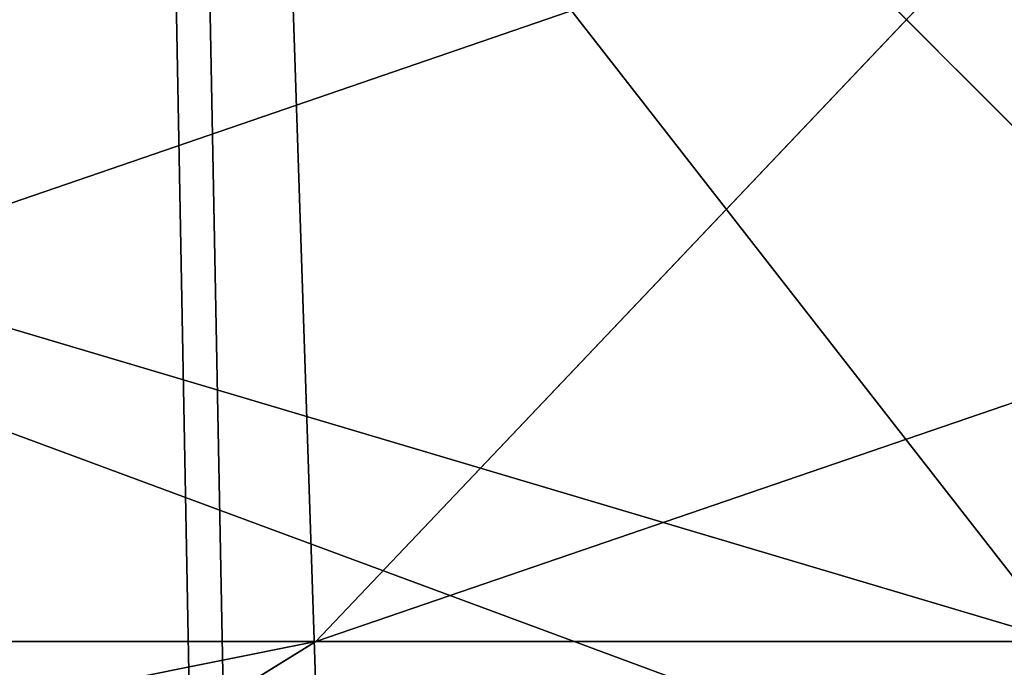
# Model space of a CAD drawing. Extents: x -4.6 to 13.9, y -11.9 to 6.7.
# Drawn here: x 4 to 4, y 0.5 to 0.5 of the extents above; entities that cross this region are included whole.
import ezdxf

# ---------------------------------------------------------------- set-up
doc = ezdxf.new("R2010")
doc.units = 0
doc.header["$MEASUREMENT"] = 0
doc.layers.get('0').update_dxf_attribs({"color": 13, "linetype": 'CONTINUOUS'})

# ---------------------------------------------------------------- blocks, each defined once
blk = doc.blocks.new('GROUP_22')
for p, q in [((3.086760805043545, 0.9330690657958467, 0.2125751441308523), (0.2088401701077705, 0.9360136587540424, 6.283961697353874)), ((3.494878786517845, 0.9330689137220407, 0.4060286741482244), (0.6169581515820766, 0.9360135066802373, 6.477415227371267))]:
    blk.add_line(p, q)
mesh = blk.add_polyface()
corners = [(0.008179150698530924, 0.4377380311891557, 6.189087278729495), (0.008203652616032064, 0.5682641983396568, 6.189035588418584), (0.004699895749929794, 0.5030011160654162, 6.187406411807018), (0.01858188644504111, 0.3735916131874459, 6.194049429086967), (0.0186304710454408, 0.6324106085798178, 6.193946932900666), (0.03573010929664377, 0.3116594250570435, 6.202207959111043), (0.03580194528395686, 0.6943427839219378, 6.20205641078752), (0.0593304084059767, 0.2530011437077171, 6.213423274091014), (0.05942426664654521, 0.753001047675073, 6.213225266664125), (0.08897897611203165, 0.1986204285964908, 6.22750347687812), (0.08909325066533569, 0.8073817406832751, 6.22726239830984), (0.1241685172012053, 0.149447748836085, 6.244207651298908), (0.1243012527979634, 0.8565543942119751, 6.243927626510363), (0.1642969288691067, 0.1063244626104876, 6.263249984297744), (0.1644458543664484, 0.8996776505260851, 6.262935804590711), (0.2086776028663948, 0.06998842130300975, 6.284304656277534), (0.2039846754881369, 0.9330127018922072, 6.281922083105137), (0.2088401701077705, 0.9360136587540424, 6.283961697353874), (0.2565505790120857, 0.04106096938919102, 6.307011134323055), (0.2518462394449164, 0.9619397662556297, 6.304654172717292), (0.2567240064269285, 0.9649403244552968, 6.306645264305089), (0.3070985108713062, 0.02003818296709348, 6.330981744401022), (0.3072798310684628, 0.9859638237353443, 6.330599223426155), (0.3594547358555507, 0.007278648365400819, 6.355805502625586), (0.3596408463961682, 0.9987233193170679, 6.355412875733805), (0.4127240189836674, 0.003001060024259594, 6.381057949251293), (0.4129117354648031, 1.003000867958976, 6.380661934397509), (0.465994908052302, 0.007278608666172026, 6.40630700791499), (0.4661810185929198, 0.9987232796178449, 6.405914381023194), (0.5183559233800001, 0.02003810424790142, 6.431120660222632), (0.5185372435771578, 0.9859637450161545, 6.430738139247794), (0.5640924625076313, 0.03806023374434986, 6.452957080874022), (0.5690845808921465, 0.9649405833285565, 6.454708467685599), (0.5689111534773095, 0.04106122826244629, 6.455074337703572), (0.611954026464411, 0.0669872981077626, 6.475689170486191), (0.6169581515820766, 0.9360135066802373, 6.477415227371267), (0.6167955843407023, 0.06998826922920731, 6.477758186294906), (0.6563253560683511, 0.1033233298543648, 6.496763555804613), (0.6613388255793575, 0.8996774653727577, 6.498469899351036), (0.661189900082022, 0.1063242774571505, 6.498784079058083), (0.7013345016505008, 0.1494475337712577, 6.517792257138431), (0.7014672372472659, 0.8565541791471496, 6.517512232349887), (0.7365425037831352, 0.1986201872999684, 6.534457485338955), (0.7366567783364464, 0.8073814993867634, 6.534216406770661), (0.7662114878019253, 0.2530008803081696, 6.548494616984662), (0.7663053460424938, 0.7530007842755282, 6.548296609557767), (0.7898338091645063, 0.3116591440613092, 6.559663472861274), (0.7899056451518272, 0.6943425029262027, 6.559511924537759), (0.8070052834030301, 0.3735913194034222, 6.567772950748115), (0.8070538680034289, 0.6324103147958002, 6.567670454561807), (0.8174321018324386, 0.4377377296435911, 6.572684295230211), (0.8174566037499322, 0.5682638967940923, 6.572632604919285), (0.8209358586985407, 0.5030008119178291, 6.574313471841769)]
mesh.append_faces([[corners[k] for k in face] for face in [(0, 1, 2), (51, 50, 52)]], dxfattribs={"vtx0": -1})
mesh.append_faces([[corners[k] for k in face] for face in [(1, 3, 4), (4, 5, 6), (6, 7, 8), (8, 9, 10), (10, 11, 12), (12, 13, 14), (14, 15, 16), (16, 15, 17), (17, 18, 19), (19, 18, 20), (20, 21, 22), (22, 23, 24), (24, 25, 26), (26, 27, 28), (28, 29, 30), (30, 31, 32), (32, 34, 35), (35, 37, 38), (38, 40, 41), (41, 42, 43), (43, 44, 45), (45, 46, 47), (47, 48, 49), (49, 50, 51)]], dxfattribs={"vtx0": -1, "vtx1": -1})
mesh.append_faces([[corners[k] for k in face] for face in [(1, 0, 3), (4, 3, 5), (6, 5, 7), (8, 7, 9), (10, 9, 11), (12, 11, 13), (14, 13, 15), (17, 15, 18), (20, 18, 21), (22, 21, 23), (24, 23, 25), (26, 25, 27), (28, 27, 29), (30, 29, 31), (32, 31, 33), (32, 33, 34), (35, 34, 36), (35, 36, 37), (38, 37, 39), (38, 39, 40), (41, 40, 42), (43, 42, 44), (45, 44, 46), (47, 46, 48), (49, 48, 50)]], dxfattribs={"vtx0": -1, "vtx2": -1})
mesh = blk.add_polyface()
corners = [(0.2567240064269285, 0.9649403244552968, 6.306645264305089), (3.185200466004236, 0.983019230777153, 0.2592126702031052), (3.134644641362707, 0.9619957314971028, 0.2352587110820394), (0.3072798310684628, 0.9859638237353443, 6.330599223426155)]
mesh.append_faces([[corners[k] for k in face] for face in [(0, 1, 2), (1, 0, 3)]], dxfattribs={"vtx0": -1})
mesh = blk.add_polyface()
corners = [(0.5185372435771578, 0.9859637450161545, 6.430738139247794), (3.447005215827925, 0.9619959903703634, 0.3833219144625488), (3.396457878512936, 0.9830191520579592, 0.3593515860247365), (0.5690845808921465, 0.9649405833285565, 6.454708467685599)]
mesh.append_faces([[corners[k] for k in face] for face in [(0, 1, 2), (1, 0, 3)]], dxfattribs={"vtx0": -1})
mesh = blk.add_polyface()
corners = [(0.2088401701077705, 0.9360136587540424, 6.283961697353874), (3.134644641362707, 0.9619957314971028, 0.2352587110820394), (3.086760805043545, 0.9330690657958467, 0.2125751441308523), (0.2567240064269285, 0.9649403244552968, 6.306645264305089), (0.2518462394449164, 0.9619397662556297, 6.304654172717292)]
mesh.append_faces([[corners[k] for k in face] for face in [(0, 1, 2), (3, 0, 4)]], dxfattribs={"vtx0": -1})
mesh.append_faces([[corners[k] for k in face] for face in [(1, 0, 3)]], dxfattribs={"vtx0": -1, "vtx1": -1})
mesh = blk.add_polyface()
corners = [(0.5690845808921465, 0.9649405833285565, 6.454708467685599), (3.494878786517845, 0.9330689137220407, 0.4060286741482244), (3.447005215827925, 0.9619959903703634, 0.3833219144625488), (0.6169581515820766, 0.9360135066802373, 6.477415227371267)]
mesh.append_faces([[corners[k] for k in face] for face in [(0, 1, 2), (1, 0, 3)]], dxfattribs={"vtx0": -1})
mesh = blk.add_polyface()
corners = [(0.1644458543664484, 0.8996776505260851, 6.262935804590711), (3.086760805043545, 0.9330690657958467, 0.2125751441308523), (3.042366489302225, 0.8967330575678929, 0.1915492513676611), (0.2088401701077705, 0.9360136587540424, 6.283961697353874), (0.2039846754881369, 0.9330127018922072, 6.281922083105137)]
mesh.append_faces([[corners[k] for k in face] for face in [(0, 1, 2), (3, 0, 4)]], dxfattribs={"vtx0": -1})
mesh.append_faces([[corners[k] for k in face] for face in [(1, 0, 3)]], dxfattribs={"vtx0": -1, "vtx1": -1})
mesh = blk.add_polyface()
corners = [(0.6169581515820766, 0.9360135066802373, 6.477415227371267), (3.539259460515134, 0.8967328724145682, 0.4270833461279793), (3.494878786517845, 0.9330689137220407, 0.4060286741482244), (0.6613388255793575, 0.8996774653727577, 6.498469899351036)]
mesh.append_faces([[corners[k] for k in face] for face in [(0, 1, 2), (1, 0, 3)]], dxfattribs={"vtx0": -1})
blk = doc.blocks.new('GROUP_23')
at = {"extrusion": (-0.0500745349086002, 0.002075504090356812, 0.9987433270047206), "rotation": 271.1999839773175}
blk.add_blockref('GROUP_22', (-1.447948663719706, 6.676164080793728, -0.2910207041698011), dxfattribs=at)
blk = doc.blocks.new('GROUP_8')
for centre, radius in [((8.873641690853223, 8.873641690853223, 0.375), 8.875000000000004), ((8.873641690853223, 8.873641690853223), 8.874999999999998)]:
    blk.add_circle(centre, radius)
at = {"color": 8}
mesh = blk.add_polyface(dxfattribs=at)
corners = [(0.004034919880185228, 8.56428634774565, 0.375), (0.02028711519517579, 9.493107394241761, 0.375), (1.77635683940025e-15, 9.02890966034963, 0.375), (0.0323808154007974, 8.100510956634107, 0.375), (0.06484065989309684, 9.95560721569943, 0.375), (0.08495999243251706, 7.638854663125395, 0.375), (0.1335385159246254, 10.41514144486001, 0.375), (0.161628335105835, 7.180582835030693, 0.375), (0.2261923872415093, 10.87045053034319, 0.375), (0.2621757008226338, 6.726951563576723, 0.375), (0.342548316022766, 11.3202865015938, 0.375), (0.3863264962424378, 6.279204220547015, 0.375), (0.4822873787553998, 11.76341638948237, 0.375), (0.5337404326646267, 5.838568050286274, 0.375), (0.6450265603816092, 12.19862560578778, 0.375), (0.7040134587360853, 5.406250805908953, 0.375), (0.8303198041164137, 12.62472127229915, 0.375), (0.8966788679278794, 4.983437438931881, 0.375), (1.037659234058317, 13.04053549041213, 0.375), (1.111208577745423, 4.571286851404539, 0.375), (1.266476547241832, 13.44492854225775, 0.375), (1.347014577165887, 4.170928719439106, 0.375), (1.516144571316421, 13.83679201458991, 0.375), (1.60345053833553, 3.783460396846751, 0.375), (1.785978983582305, 14.21505183686907, 0.375), (1.879813588109433, 3.409943907367101, 0.375), (2.075240186671429, 14.57867122521487, 0.375), (2.175346234577924, 3.051403033735012, 0.375), (2.383135335732414, 14.92665352415872, 0.375), (2.489238443299259, 2.708820511563236, 0.375), (2.708820511563222, 15.25804493840716, 0.375), (2.82062985754771, 2.383135335732428, 0.375), (3.051403033734998, 15.57193714712851, 0.375), (3.16861215649156, 2.07524018667144, 0.375), (3.409943907367088, 15.867469793597, 0.375), (3.53223154483735, 1.785978983582319, 0.375), (3.783460396846738, 16.14383284337091, 0.375), (3.910491367116507, 1.516144571316436, 0.375), (4.170928719439095, 16.40026880454055, 0.375), (4.302354839448673, 1.266476547241846, 0.375), (4.57128685140453, 16.63607480396103, 0.375), (4.706747891294289, 1.03765923405833, 0.375), (4.983437438931871, 16.85060451377854, 0.375), (5.122562109407259, 0.8303198041164279, 0.375), (5.40625080590895, 17.04326992297035, 0.375), (5.548657775918624, 0.6450265603816181, 0.375), (5.838568050286277, 17.21354294904181, 0.375), (5.983866992224028, 0.4822873787554114, 0.375), (6.279204220547014, 17.36095688546401, 0.375), (6.426996880112596, 0.3425483160227736, 0.375), (6.726951563576722, 17.48510768088381, 0.375), (6.876832851363215, 0.2261923872415164, 0.375), (7.180582835030695, 17.58565504660061, 0.375), (7.332141936846392, 0.1335385159246303, 0.375), (7.638854663125393, 17.66232338927393, 0.375), (7.791676166006969, 0.06484065989309507, 0.375), (8.100510956634107, 17.71490256630566, 0.375), (8.254175987464645, 0.0202871151951749, 0.375), (8.564286347745654, 17.74324846182626, 0.375), (8.71837372135678, -8.881784197001252e-16, 0.375), (9.028909660349633, 17.74728338170646, 0.375), (9.182997033960753, 0.004034919880181675, 0.375), (9.493107394241768, 17.72699626651127, 0.375), (9.6467724250723, 0.03238081540079207, 0.375), (9.955607215699445, 17.68244272181335, 0.375), (10.10842871858101, 0.08495999243251084, 0.375), (10.41514144486002, 17.61374486578182, 0.375), (10.56670054667572, 0.1616283351058252, 0.375), (10.8704505303432, 17.52109099446493, 0.375), (11.02033181812969, 0.2621757008226182, 0.375), (11.32028650159382, 17.40473506568367, 0.375), (11.4680791611594, 0.3863264962424284, 0.375), (11.76341638948239, 17.26499600295106, 0.375), (11.90871533142015, 0.5337404326646173, 0.375), (12.19862560578779, 17.10225682132483, 0.375), (12.34103257579747, 0.7040134587360725, 0.375), (12.62472127229917, 16.91696357759004, 0.375), (12.76384594277455, 0.8966788679278679, 0.375), (13.04053549041214, 16.70962414764811, 0.375), (13.17599653030188, 1.111208577745412, 0.375), (13.44492854225775, 16.48080683446463, 0.375), (13.57635466226733, 1.347014577165877, 0.375), (13.83679201458992, 16.23113881039002, 0.375), (13.96382298485969, 1.603450538335523, 0.375), (14.21505183686908, 15.96130439812414, 0.375), (14.33733947433934, 1.879813588109429, 0.375), (14.57867122521487, 15.67204319503502, 0.375), (14.69588034797144, 2.175346234577923, 0.375), (14.92665352415874, 15.36414804597403, 0.375), (15.03846287014321, 2.489238443299262, 0.375), (15.25804493840713, 15.03846287014328, 0.375), (15.36414804597403, 2.820629857547717, 0.375), (15.57193714712849, 14.69588034797148, 0.375), (15.67204319503502, 3.168612156491569, 0.375), (15.86746979359699, 14.3373394743394, 0.375), (15.96130439812415, 3.532231544837363, 0.375), (16.14383284337088, 13.96382298485975, 0.375), (16.23113881039003, 3.910491367116519, 0.375), (16.40026880454051, 13.57635466226738, 0.375), (16.48080683446463, 4.30235483944869, 0.375), (16.63607480396099, 13.17599653030196, 0.375), (16.70962414764813, 4.706747891294313, 0.375), (16.85060451377854, 12.76384594277461, 0.375), (16.91696357759004, 5.122562109407287, 0.375), (17.04326992297034, 12.34103257579753, 0.375), (17.10225682132484, 5.548657775918659, 0.375), (17.21354294904178, 11.90871533142021, 0.375), (17.26499600295107, 5.983866992224067, 0.375), (17.36095688546401, 11.46807916115947, 0.375), (17.40473506568369, 6.426996880112645, 0.375), (17.4851076808838, 11.02033181812976, 0.375), (17.52109099446494, 6.876832851363259, 0.375), (17.58565504660059, 10.56670054667578, 0.375), (17.61374486578183, 7.33214193684644, 0.375), (17.66232338927393, 10.10842871858108, 0.375), (17.68244272181337, 7.79167616600702, 0.375), (17.71490256630566, 9.64677242507237, 0.375), (17.72699626651128, 8.254175987464706, 0.375), (17.74324846182628, 9.182997033960824, 0.375), (17.74728338170646, 8.71837372135684, 0.375)]
mesh.append_faces([[corners[k] for k in face] for face in [(0, 1, 2), (118, 117, 119)]], dxfattribs={"vtx0": -1, "color": 8})
mesh.append_faces([[corners[k] for k in face] for face in [(1, 3, 4), (4, 5, 6), (6, 7, 8), (8, 9, 10), (10, 11, 12), (12, 13, 14), (14, 15, 16), (16, 17, 18), (18, 19, 20), (20, 21, 22), (22, 23, 24), (24, 25, 26), (26, 27, 28), (28, 29, 30), (30, 31, 32), (32, 33, 34), (34, 35, 36), (36, 37, 38), (38, 39, 40), (40, 41, 42), (42, 43, 44), (44, 45, 46), (46, 47, 48), (48, 49, 50), (50, 51, 52), (52, 53, 54), (54, 55, 56), (56, 57, 58), (58, 59, 60), (60, 61, 62), (62, 63, 64), (64, 65, 66), (66, 67, 68), (68, 69, 70), (70, 71, 72), (72, 73, 74), (74, 75, 76), (76, 77, 78), (78, 79, 80), (80, 81, 82), (82, 83, 84), (84, 85, 86), (86, 87, 88), (88, 89, 90), (90, 91, 92), (92, 93, 94), (94, 95, 96), (96, 97, 98), (98, 99, 100), (100, 101, 102), (102, 103, 104), (104, 105, 106), (106, 107, 108), (108, 109, 110), (110, 111, 112), (112, 113, 114), (114, 115, 116), (116, 117, 118)]], dxfattribs={"vtx0": -1, "vtx1": -1, "color": 8})
mesh.append_faces([[corners[k] for k in face] for face in [(1, 0, 3), (4, 3, 5), (6, 5, 7), (8, 7, 9), (10, 9, 11), (12, 11, 13), (14, 13, 15), (16, 15, 17), (18, 17, 19), (20, 19, 21), (22, 21, 23), (24, 23, 25), (26, 25, 27), (28, 27, 29), (30, 29, 31), (32, 31, 33), (34, 33, 35), (36, 35, 37), (38, 37, 39), (40, 39, 41), (42, 41, 43), (44, 43, 45), (46, 45, 47), (48, 47, 49), (50, 49, 51), (52, 51, 53), (54, 53, 55), (56, 55, 57), (58, 57, 59), (60, 59, 61), (62, 61, 63), (64, 63, 65), (66, 65, 67), (68, 67, 69), (70, 69, 71), (72, 71, 73), (74, 73, 75), (76, 75, 77), (78, 77, 79), (80, 79, 81), (82, 81, 83), (84, 83, 85), (86, 85, 87), (88, 87, 89), (90, 89, 91), (92, 91, 93), (94, 93, 95), (96, 95, 97), (98, 97, 99), (100, 99, 101), (102, 101, 103), (104, 103, 105), (106, 105, 107), (108, 107, 109), (110, 109, 111), (112, 111, 113), (114, 113, 115), (116, 115, 117)]], dxfattribs={"vtx0": -1, "vtx2": -1, "color": 8})
at = {"color": 250}
mesh = blk.add_polyface(dxfattribs=at)
corners = [(0.02028711519517579, 9.493107394241761), (0.004034919880185228, 8.56428634774565), (1.77635683940025e-15, 9.02890966034963), (0.0323808154007974, 8.100510956634107), (0.06484065989309684, 9.95560721569943), (0.08495999243251706, 7.638854663125395), (0.1335385159246254, 10.41514144486001), (0.161628335105835, 7.180582835030693), (0.2261923872415093, 10.87045053034319), (0.2621757008226338, 6.726951563576723), (0.342548316022766, 11.3202865015938), (0.3863264962424378, 6.279204220547015), (0.4822873787553998, 11.76341638948237), (0.5337404326646267, 5.838568050286274), (0.6450265603816092, 12.19862560578778), (0.7040134587360853, 5.406250805908953), (0.8303198041164137, 12.62472127229915), (0.8966788679278794, 4.983437438931881), (1.037659234058317, 13.04053549041213), (1.111208577745423, 4.571286851404539), (1.266476547241832, 13.44492854225775), (1.347014577165887, 4.170928719439106), (1.516144571316421, 13.83679201458991), (1.60345053833553, 3.783460396846751), (1.785978983582305, 14.21505183686907), (1.879813588109433, 3.409943907367101), (2.075240186671429, 14.57867122521487), (2.175346234577924, 3.051403033735012), (2.383135335732414, 14.92665352415872), (2.489238443299259, 2.708820511563236), (2.708820511563222, 15.25804493840716), (2.82062985754771, 2.383135335732428), (3.051403033734998, 15.57193714712851), (3.16861215649156, 2.07524018667144), (3.409943907367088, 15.867469793597), (3.53223154483735, 1.785978983582319), (3.783460396846738, 16.14383284337091), (3.910491367116507, 1.516144571316436), (4.170928719439095, 16.40026880454055), (4.302354839448673, 1.266476547241846), (4.57128685140453, 16.63607480396103), (4.706747891294289, 1.03765923405833), (4.983437438931871, 16.85060451377854), (5.122562109407259, 0.8303198041164279), (5.40625080590895, 17.04326992297035), (5.548657775918624, 0.6450265603816181), (5.838568050286277, 17.21354294904181), (5.983866992224028, 0.4822873787554114), (6.279204220547014, 17.36095688546401), (6.426996880112596, 0.3425483160227736), (6.726951563576722, 17.48510768088381), (6.876832851363215, 0.2261923872415164), (7.180582835030695, 17.58565504660061), (7.332141936846392, 0.1335385159246303), (7.638854663125393, 17.66232338927393), (7.791676166006969, 0.06484065989309507), (8.100510956634107, 17.71490256630566), (8.254175987464645, 0.0202871151951749), (8.564286347745654, 17.74324846182626), (8.71837372135678, -8.881784197001252e-16), (9.028909660349633, 17.74728338170646), (9.182997033960753, 0.004034919880181675), (9.493107394241768, 17.72699626651127), (9.6467724250723, 0.03238081540079207), (9.955607215699445, 17.68244272181335), (10.10842871858101, 0.08495999243251084), (10.41514144486002, 17.61374486578182), (10.56670054667572, 0.1616283351058252), (10.8704505303432, 17.52109099446493), (11.02033181812969, 0.2621757008226182), (11.32028650159382, 17.40473506568367), (11.4680791611594, 0.3863264962424284), (11.76341638948239, 17.26499600295106), (11.90871533142015, 0.5337404326646173), (12.19862560578779, 17.10225682132483), (12.34103257579747, 0.7040134587360725), (12.62472127229917, 16.91696357759004), (12.76384594277455, 0.8966788679278679), (13.04053549041214, 16.70962414764811), (13.17599653030188, 1.111208577745412), (13.44492854225775, 16.48080683446463), (13.57635466226733, 1.347014577165877), (13.83679201458992, 16.23113881039002), (13.96382298485969, 1.603450538335523), (14.21505183686908, 15.96130439812414), (14.33733947433934, 1.879813588109429), (14.57867122521487, 15.67204319503502), (14.69588034797144, 2.175346234577923), (14.92665352415874, 15.36414804597403), (15.03846287014321, 2.489238443299262), (15.25804493840713, 15.03846287014328), (15.36414804597403, 2.820629857547717), (15.57193714712849, 14.69588034797148), (15.67204319503502, 3.168612156491569), (15.86746979359699, 14.3373394743394), (15.96130439812415, 3.532231544837363), (16.14383284337088, 13.96382298485975), (16.23113881039003, 3.910491367116519), (16.40026880454051, 13.57635466226738), (16.48080683446463, 4.30235483944869), (16.63607480396099, 13.17599653030196), (16.70962414764813, 4.706747891294313), (16.85060451377854, 12.76384594277461), (16.91696357759004, 5.122562109407287), (17.04326992297034, 12.34103257579753), (17.10225682132484, 5.548657775918659), (17.21354294904178, 11.90871533142021), (17.26499600295107, 5.983866992224067), (17.36095688546401, 11.46807916115947), (17.40473506568369, 6.426996880112645), (17.4851076808838, 11.02033181812976), (17.52109099446494, 6.876832851363259), (17.58565504660059, 10.56670054667578), (17.61374486578183, 7.33214193684644), (17.66232338927393, 10.10842871858108), (17.68244272181337, 7.79167616600702), (17.71490256630566, 9.64677242507237), (17.72699626651128, 8.254175987464706), (17.74324846182628, 9.182997033960824), (17.74728338170646, 8.71837372135684)]
mesh.append_faces([[corners[k] for k in face] for face in [(0, 1, 2), (117, 118, 119)]], dxfattribs={"vtx0": -1, "color": 250})
mesh.append_faces([[corners[k] for k in face] for face in [(1, 0, 3), (3, 4, 5), (5, 6, 7), (7, 8, 9), (9, 10, 11), (11, 12, 13), (13, 14, 15), (15, 16, 17), (17, 18, 19), (19, 20, 21), (21, 22, 23), (23, 24, 25), (25, 26, 27), (27, 28, 29), (29, 30, 31), (31, 32, 33), (33, 34, 35), (35, 36, 37), (37, 38, 39), (39, 40, 41), (41, 42, 43), (43, 44, 45), (45, 46, 47), (47, 48, 49), (49, 50, 51), (51, 52, 53), (53, 54, 55), (55, 56, 57), (57, 58, 59), (59, 60, 61), (61, 62, 63), (63, 64, 65), (65, 66, 67), (67, 68, 69), (69, 70, 71), (71, 72, 73), (73, 74, 75), (75, 76, 77), (77, 78, 79), (79, 80, 81), (81, 82, 83), (83, 84, 85), (85, 86, 87), (87, 88, 89), (89, 90, 91), (91, 92, 93), (93, 94, 95), (95, 96, 97), (97, 98, 99), (99, 100, 101), (101, 102, 103), (103, 104, 105), (105, 106, 107), (107, 108, 109), (109, 110, 111), (111, 112, 113), (113, 114, 115), (115, 116, 117)]], dxfattribs={"vtx0": -1, "vtx1": -1, "color": 250})
mesh.append_faces([[corners[k] for k in face] for face in [(3, 0, 4), (5, 4, 6), (7, 6, 8), (9, 8, 10), (11, 10, 12), (13, 12, 14), (15, 14, 16), (17, 16, 18), (19, 18, 20), (21, 20, 22), (23, 22, 24), (25, 24, 26), (27, 26, 28), (29, 28, 30), (31, 30, 32), (33, 32, 34), (35, 34, 36), (37, 36, 38), (39, 38, 40), (41, 40, 42), (43, 42, 44), (45, 44, 46), (47, 46, 48), (49, 48, 50), (51, 50, 52), (53, 52, 54), (55, 54, 56), (57, 56, 58), (59, 58, 60), (61, 60, 62), (63, 62, 64), (65, 64, 66), (67, 66, 68), (69, 68, 70), (71, 70, 72), (73, 72, 74), (75, 74, 76), (77, 76, 78), (79, 78, 80), (81, 80, 82), (83, 82, 84), (85, 84, 86), (87, 86, 88), (89, 88, 90), (91, 90, 92), (93, 92, 94), (95, 94, 96), (97, 96, 98), (99, 98, 100), (101, 100, 102), (103, 102, 104), (105, 104, 106), (107, 106, 108), (109, 108, 110), (111, 110, 112), (113, 112, 114), (115, 114, 116), (117, 116, 118)]], dxfattribs={"vtx0": -1, "vtx2": -1, "color": 250})
blk = doc.blocks.new('GROUP_3')
for centre in [(6.875000000000014, 6.874999999999996), (6.875000000000014, 6.874999999999996, 0.25)]:
    blk.add_circle(centre, 6.875)
mesh = blk.add_polyface()
corners = [(0.02616145061924158, 7.474195731390161), (0.02616145061924158, 6.275804268609864), (0, 6.875000000000014), (0.1044466980410732, 8.068831221460158), (0.1044466980410732, 5.681168778539867), (0.2342599442626465, 8.654380935079843), (0.2342599442626465, 5.095619064920186), (0.4146132320968832, 9.226388485363984), (0.414613232096869, 4.523611514636041), (0.6441339641230286, 3.969499450532709), (0.6441339641230428, 9.780500549467316), (0.9210753489819723, 3.437500000000018), (0.9210753489819865, 10.31250000000001), (1.243329695513168, 2.931662000086575), (1.243329695513182, 10.81833799991345), (1.608444453557013, 2.455835183405057), (1.608444453557041, 11.29416481659496), (2.013640879342461, 2.0136408793425), (2.013640879342489, 11.73635912065752), (2.455835183405028, 1.608444453557038), (2.455835183405043, 12.14155554644298), (2.931662000086547, 1.243329695513193), (2.931662000086561, 12.50667030448682), (3.437499999999972, 0.9210753489819936), (3.4375, 12.82892465101801), (3.96949945053268, 0.6441339641230392), (3.969499450532709, 13.10586603587697), (4.523611514636002, 0.4146132320968867), (4.523611514636031, 13.33538676790312), (5.095619064920157, 0.2342599442626607), (5.095619064920186, 13.51574005573734), (5.681168778539842, 0.1044466980410732), (5.68116877853987, 13.64555330195893), (6.275804268609832, 0.02616145061925224), (6.275804268609861, 13.72383854938075), (6.874999999999986, 0), (6.875000000000014, 13.75), (7.474195731390111, 0.02616145061924513), (7.474195731390168, 13.72383854938074), (8.068831221460115, 0.1044466980410625), (8.068831221460144, 13.64555330195893), (8.6543809350798, 0.2342599442626465), (8.654380935079828, 13.51574005573734), (9.226388485363955, 0.414613232096869), (9.226388485363984, 13.33538676790312), (9.780500549467277, 0.6441339641230179), (9.780500549467305, 13.10586603587696), (10.31249999999996, 0.9210753489819687), (10.31249999999999, 12.82892465101801), (10.81833799991342, 1.243329695513165), (10.81833799991345, 12.50667030448681), (11.29416481659494, 1.608444453557006), (11.29416481659497, 12.14155554644297), (11.7363591206575, 2.013640879342464), (11.73635912065753, 11.73635912065751), (12.14155554644297, 2.455835183405018), (12.14155554644297, 11.29416481659495), (12.50667030448683, 10.81833799991344), (12.5066703044868, 2.931662000086529), (12.828924651018, 3.437499999999968), (12.82892465101803, 10.3125), (13.10586603587696, 3.969499450532659), (13.10586603587699, 9.780500549467305), (13.33538676790313, 4.523611514635991), (13.33538676790313, 9.22638848536397), (13.51574005573737, 8.654380935079828), (13.51574005573734, 5.095619064920129), (13.64555330195894, 5.681168778539814), (13.64555330195894, 8.068831221460144), (13.72383854938077, 7.474195731390147), (13.72383854938074, 6.275804268609811), (13.75000000000001, 6.874999999999996)]
mesh.append_faces([[corners[k] for k in face] for face in [(0, 1, 2), (70, 69, 71)]], dxfattribs={"vtx0": -1})
mesh.append_faces([[corners[k] for k in face] for face in [(1, 3, 4), (4, 5, 6), (6, 7, 8), (8, 7, 9), (9, 10, 11), (11, 12, 13), (13, 14, 15), (15, 16, 17), (17, 18, 19), (19, 20, 21), (21, 22, 23), (23, 24, 25), (25, 26, 27), (27, 28, 29), (29, 30, 31), (31, 32, 33), (33, 34, 35), (35, 36, 37), (37, 38, 39), (39, 40, 41), (41, 42, 43), (43, 44, 45), (45, 46, 47), (47, 48, 49), (49, 50, 51), (51, 52, 53), (53, 54, 55), (55, 57, 58), (58, 57, 59), (59, 60, 61), (61, 62, 63), (63, 65, 66), (66, 65, 67), (67, 69, 70)]], dxfattribs={"vtx0": -1, "vtx1": -1})
mesh.append_faces([[corners[k] for k in face] for face in [(1, 0, 3), (4, 3, 5), (6, 5, 7), (9, 7, 10), (11, 10, 12), (13, 12, 14), (15, 14, 16), (17, 16, 18), (19, 18, 20), (21, 20, 22), (23, 22, 24), (25, 24, 26), (27, 26, 28), (29, 28, 30), (31, 30, 32), (33, 32, 34), (35, 34, 36), (37, 36, 38), (39, 38, 40), (41, 40, 42), (43, 42, 44), (45, 44, 46), (47, 46, 48), (49, 48, 50), (51, 50, 52), (53, 52, 54), (55, 54, 56), (55, 56, 57), (59, 57, 60), (61, 60, 62), (63, 62, 64), (63, 64, 65), (67, 65, 68), (67, 68, 69)]], dxfattribs={"vtx0": -1, "vtx2": -1})
mesh = blk.add_polyface()
corners = [(0.02616145061924158, 6.275804268609864, 0.25), (0.02616145061924158, 7.474195731390161, 0.25), (0, 6.875000000000014, 0.25), (0.1044466980410732, 5.681168778539867, 0.25), (0.1044466980410732, 8.068831221460158, 0.25), (0.2342599442626465, 5.095619064920186, 0.25), (0.2342599442626465, 8.654380935079843, 0.25), (0.414613232096869, 4.523611514636041, 0.25), (0.4146132320968832, 9.226388485363984, 0.25), (0.6441339641230286, 3.969499450532709, 0.25), (0.6441339641230428, 9.780500549467316, 0.25), (0.9210753489819723, 3.437500000000018, 0.25), (0.9210753489819865, 10.31250000000001, 0.25), (1.243329695513168, 2.931662000086575, 0.25), (1.243329695513182, 10.81833799991345, 0.25), (1.608444453557013, 2.455835183405057, 0.25), (1.608444453557041, 11.29416481659496, 0.25), (2.013640879342461, 2.0136408793425, 0.25), (2.013640879342489, 11.73635912065752, 0.25), (2.455835183405028, 1.608444453557038, 0.25), (2.455835183405043, 12.14155554644298, 0.25), (2.931662000086547, 1.243329695513193, 0.25), (2.931662000086561, 12.50667030448682, 0.25), (3.437499999999972, 0.9210753489819936, 0.25), (3.4375, 12.82892465101801, 0.25), (3.96949945053268, 0.6441339641230392, 0.25), (3.969499450532709, 13.10586603587697, 0.25), (4.523611514636002, 0.4146132320968867, 0.25), (4.523611514636031, 13.33538676790312, 0.25), (5.095619064920157, 0.2342599442626607, 0.25), (5.095619064920186, 13.51574005573734, 0.25), (5.681168778539842, 0.1044466980410732, 0.25), (5.68116877853987, 13.64555330195893, 0.25), (6.275804268609832, 0.02616145061925224, 0.25), (6.275804268609861, 13.72383854938075, 0.25), (6.874999999999986, 0, 0.25), (6.875000000000014, 13.75, 0.25), (7.474195731390111, 0.02616145061924513, 0.25), (7.474195731390168, 13.72383854938074, 0.25), (8.068831221460115, 0.1044466980410625, 0.25), (8.068831221460144, 13.64555330195893, 0.25), (8.6543809350798, 0.2342599442626465, 0.25), (8.654380935079828, 13.51574005573734, 0.25), (9.226388485363955, 0.414613232096869, 0.25), (9.226388485363984, 13.33538676790312, 0.25), (9.780500549467277, 0.6441339641230179, 0.25), (9.780500549467305, 13.10586603587696, 0.25), (10.31249999999996, 0.9210753489819687, 0.25), (10.31249999999999, 12.82892465101801, 0.25), (10.81833799991342, 1.243329695513165, 0.25), (10.81833799991345, 12.50667030448681, 0.25), (11.29416481659494, 1.608444453557006, 0.25), (11.29416481659497, 12.14155554644297, 0.25), (11.7363591206575, 2.013640879342464, 0.25), (11.73635912065753, 11.73635912065751, 0.25), (12.14155554644297, 2.455835183405018, 0.25), (12.14155554644297, 11.29416481659495, 0.25), (12.5066703044868, 2.931662000086529, 0.25), (12.50667030448683, 10.81833799991344, 0.25), (12.828924651018, 3.437499999999968, 0.25), (12.82892465101803, 10.3125, 0.25), (13.10586603587696, 3.969499450532659, 0.25), (13.10586603587699, 9.780500549467305, 0.25), (13.33538676790313, 4.523611514635991, 0.25), (13.33538676790313, 9.22638848536397, 0.25), (13.51574005573734, 5.095619064920129, 0.25), (13.51574005573737, 8.654380935079828, 0.25), (13.64555330195894, 5.681168778539814, 0.25), (13.64555330195894, 8.068831221460144, 0.25), (13.72383854938074, 6.275804268609811, 0.25), (13.72383854938077, 7.474195731390147, 0.25), (13.75000000000001, 6.874999999999996, 0.25)]
mesh.append_faces([[corners[k] for k in face] for face in [(0, 1, 2), (70, 69, 71)]], dxfattribs={"vtx0": -1})
mesh.append_faces([[corners[k] for k in face] for face in [(1, 3, 4), (4, 5, 6), (6, 7, 8), (8, 9, 10), (10, 11, 12), (12, 13, 14), (14, 15, 16), (16, 17, 18), (18, 19, 20), (20, 21, 22), (22, 23, 24), (24, 25, 26), (26, 27, 28), (28, 29, 30), (30, 31, 32), (32, 33, 34), (34, 35, 36), (36, 37, 38), (38, 39, 40), (40, 41, 42), (42, 43, 44), (44, 45, 46), (46, 47, 48), (48, 49, 50), (50, 51, 52), (52, 53, 54), (54, 55, 56), (56, 57, 58), (58, 59, 60), (60, 61, 62), (62, 63, 64), (64, 65, 66), (66, 67, 68), (68, 69, 70)]], dxfattribs={"vtx0": -1, "vtx1": -1})
mesh.append_faces([[corners[k] for k in face] for face in [(1, 0, 3), (4, 3, 5), (6, 5, 7), (8, 7, 9), (10, 9, 11), (12, 11, 13), (14, 13, 15), (16, 15, 17), (18, 17, 19), (20, 19, 21), (22, 21, 23), (24, 23, 25), (26, 25, 27), (28, 27, 29), (30, 29, 31), (32, 31, 33), (34, 33, 35), (36, 35, 37), (38, 37, 39), (40, 39, 41), (42, 41, 43), (44, 43, 45), (46, 45, 47), (48, 47, 49), (50, 49, 51), (52, 51, 53), (54, 53, 55), (56, 55, 57), (58, 57, 59), (60, 59, 61), (62, 61, 63), (64, 63, 65), (66, 65, 67), (68, 67, 69)]], dxfattribs={"vtx0": -1, "vtx2": -1})
blk = doc.blocks.new('GROUP_4')
blk.add_line((0.5690723920543945, 0.6384088031087352, 1.486200339829566), (0.6384088031087334, 0.5690723920543945, 1.486200339829566))
for centre in [(1.000000000000002, 0.9999999999999964, 25), (1.000000000000002, 0.9999999999999964, 3)]:
    blk.add_circle(centre, 0.5)
mesh = blk.add_polyface()
corners = [(0.5019026509541291, 1.043577871373827, 25), (0.5019026509541291, 0.9564221286261692, 25), (0.5000000000000018, 0.9999999999999964, 25), (0.5075961234938973, 1.086824088833463, 25), (0.5075961234938973, 0.9131759111665332, 25), (0.517037086855467, 1.129409522551256, 25), (0.517037086855467, 0.8705904774487365, 25), (0.5301536896070473, 1.171010071662831, 25), (0.5301536896070473, 0.8289899283371618, 25), (0.5468461064816772, 1.211309130870347, 25), (0.5468461064816754, 0.788690869129649, 25), (0.5669872981077813, 0.7499999999999964, 25), (0.566987298107783, 1.249999999999996, 25), (0.5904239778555045, 0.713211781824473, 25), (0.5904239778555063, 1.28678821817552, 25), (0.6169777784405124, 0.6786061951567284, 25), (0.6169777784405142, 1.321393804843268, 25), (0.6464466094067269, 0.6464466094067234, 25), (0.6464466094067287, 1.35355339059327, 25), (0.6786061951567319, 0.616977778440507, 25), (0.6786061951567319, 1.383022221559486, 25), (0.7132117818244801, 1.409576022144492, 25), (0.7132117818244765, 0.5904239778555009, 25), (0.75, 0.5669872981077795, 25), (0.7500000000000018, 1.433012701892217, 25), (0.7886908691296508, 0.5468461064816736, 25), (0.7886908691296526, 1.453153893518323, 25), (0.8289899283371653, 0.5301536896070438, 25), (0.8289899283371689, 1.469846310392953, 25), (0.8705904774487401, 0.5170370868554635, 25), (0.8705904774487419, 1.482962913144529, 25), (0.913175911166535, 0.5075961234938937, 25), (0.9131759111665367, 1.492403876506099, 25), (0.9564221286261709, 0.501902650954122, 25), (0.9564221286261727, 1.498097349045871, 25), (1, 0.4999999999999964, 25), (1.000000000000002, 1.499999999999996, 25), (1.043577871373829, 0.501902650954122, 25), (1.043577871373831, 1.498097349045871, 25), (1.086824088833465, 0.5075961234938937, 25), (1.086824088833467, 1.492403876506099, 25), (1.12940952255126, 0.5170370868554635, 25), (1.129409522551262, 1.482962913144529, 25), (1.171010071662835, 0.5301536896070402, 25), (1.171010071662836, 1.469846310392949, 25), (1.211309130870349, 0.5468461064816701, 25), (1.211309130870351, 1.453153893518323, 25), (1.25, 0.5669872981077759, 25), (1.250000000000002, 1.433012701892217, 25), (1.286788218175523, 0.5904239778555009, 25), (1.286788218175525, 1.409576022144492, 25), (1.32139380484327, 0.616977778440507, 25), (1.321393804843272, 1.383022221559486, 25), (1.353553390593273, 0.6464466094067198, 25), (1.353553390593275, 1.35355339059327, 25), (1.383022221559489, 0.6786061951567248, 25), (1.383022221559491, 1.321393804843265, 25), (1.409576022144496, 0.713211781824473, 25), (1.409576022144497, 1.28678821817552, 25), (1.433012701892221, 0.7499999999999929, 25), (1.433012701892221, 1.249999999999996, 25), (1.453153893518326, 1.211309130870347, 25), (1.453153893518326, 0.7886908691296455, 25), (1.469846310392956, 1.171010071662831, 25), (1.469846310392954, 0.8289899283371582, 25), (1.482962913144535, 0.870590477448733, 25), (1.482962913144537, 1.129409522551256, 25), (1.492403876506106, 0.9131759111665296, 25), (1.492403876506106, 1.086824088833463, 25), (1.498097349045874, 1.043577871373827, 25), (1.498097349045874, 0.9564221286261656, 25), (1.500000000000002, 0.9999999999999964, 25)]
mesh.append_faces([[corners[k] for k in face] for face in [(0, 1, 2), (70, 69, 71)]], dxfattribs={"vtx0": -1})
mesh.append_faces([[corners[k] for k in face] for face in [(1, 3, 4), (4, 5, 6), (6, 7, 8), (8, 9, 10), (10, 9, 11), (11, 12, 13), (13, 14, 15), (15, 16, 17), (17, 18, 19), (19, 21, 22), (22, 21, 23), (23, 24, 25), (25, 26, 27), (27, 28, 29), (29, 30, 31), (31, 32, 33), (33, 34, 35), (35, 36, 37), (37, 38, 39), (39, 40, 41), (41, 42, 43), (43, 44, 45), (45, 46, 47), (47, 48, 49), (49, 50, 51), (51, 52, 53), (53, 54, 55), (55, 56, 57), (57, 58, 59), (59, 61, 62), (62, 63, 64), (64, 63, 65), (65, 66, 67), (67, 69, 70)]], dxfattribs={"vtx0": -1, "vtx1": -1})
mesh.append_faces([[corners[k] for k in face] for face in [(1, 0, 3), (4, 3, 5), (6, 5, 7), (8, 7, 9), (11, 9, 12), (13, 12, 14), (15, 14, 16), (17, 16, 18), (19, 18, 20), (19, 20, 21), (23, 21, 24), (25, 24, 26), (27, 26, 28), (29, 28, 30), (31, 30, 32), (33, 32, 34), (35, 34, 36), (37, 36, 38), (39, 38, 40), (41, 40, 42), (43, 42, 44), (45, 44, 46), (47, 46, 48), (49, 48, 50), (51, 50, 52), (53, 52, 54), (55, 54, 56), (57, 56, 58), (59, 58, 60), (59, 60, 61), (62, 61, 63), (65, 63, 66), (67, 66, 68), (67, 68, 69)]], dxfattribs={"vtx0": -1, "vtx2": -1})
mesh = blk.add_polyface()
corners = [(0.6619169004574488, 0.5970882515247808, 1.742454594181914), (0.5690723920543945, 0.6384088031087352, 1.486200339829566), (0.6384088031087334, 0.5690723920543945, 1.486200339829566), (0.5970882515247791, 0.6619169004574488, 1.742454594181914)]
mesh.append_faces([[corners[k] for k in face] for face in [(0, 1, 2), (1, 0, 3)]], dxfattribs={"vtx0": -1})
mesh = blk.add_polyface()
corners = [(0.6384088031087334, 0.5690723920543945, 1.486200339829566), (0.5329779499302081, 0.6081219700347802, 1.231673993675395), (0.6081219700347784, 0.5329779499302099, 1.231673993675395), (0.5690723920543945, 0.6384088031087352, 1.486200339829566)]
mesh.append_faces([[corners[k] for k in face] for face in [(0, 1, 2), (1, 0, 3)]], dxfattribs={"vtx0": -1})
mesh = blk.add_polyface()
corners = [(0.6081219700347784, 0.5329779499302099, 1.231673993675395), (0.4888664440941834, 0.5711080217570981, 0.9793093674254507), (0.5711080217570981, 0.4888664440941852, 0.9793093674254507), (0.5329779499302081, 0.6081219700347802, 1.231673993675395)]
mesh.append_faces([[corners[k] for k in face] for face in [(0, 1, 2), (1, 0, 3)]], dxfattribs={"vtx0": -1})
blk = doc.blocks.new('GROUP_32')
for p, q in [((1.399746330479076, 0.01475455002331483, 0.4670491132515693), (1.417039760804485, 0.03296112929658568, 0.4924299286129852)), ((1.402431249695162, 0.03296112929658657, 0.2729693930367496), (1.416634549165359, 0.01475455002331527, 0.3004481968282207)), ((1.36403640343601, 0.01475455002331527, 0.4966315002025645), (1.399746330479076, 0.01475455002331483, 0.4670491132515693)), ((1.371171388293462, 0.01475455002331527, 0.3292312716833621), (1.416634549165359, 0.01475455002331527, 0.3004481968282207)), ((1.381834616211556, 0.003704483691588489, 0.4407608694459029), (1.399746330479076, 0.01475455002331483, 0.4670491132515693)), ((1.399746330479076, 0.01475455002331483, 0.4670491132515693), (1.437112938906786, 0.01475455002331483, 0.4398981654971408))]:
    blk.add_line(p, q)
mesh = blk.add_polyface()
corners = [(1.416634549165359, 0.01475455002331527, 0.3004481968282207), (1.355392391507053, 0.03296112929658612, 0.3027500539138863), (1.402431249695162, 0.03296112929658657, 0.2729693930367496), (1.371171388293462, 0.01475455002331527, 0.3292312716833621)]
mesh.append_faces([[corners[k] for k in face] for face in [(0, 1, 2), (1, 0, 3)]], dxfattribs={"vtx0": -1})
mesh = blk.add_polyface()
corners = [(1.417039760804485, 0.03296112929658568, 0.4924299286129852), (1.36403640343601, 0.01475455002331527, 0.4966315002025645), (1.399746330479076, 0.01475455002331483, 0.4670491132515693), (1.382777123560103, 0.03296112929658657, 0.5208133692092716)]
mesh.append_faces([[corners[k] for k in face] for face in [(0, 1, 2), (1, 0, 3)]], dxfattribs={"vtx0": -1})
mesh = blk.add_polyface()
corners = [(1.452891935693202, 0.03296112929658657, 0.4663793832666201), (1.399746330479076, 0.01475455002331483, 0.4670491132515693), (1.437112938906786, 0.01475455002331483, 0.4398981654971408), (1.417039760804485, 0.03296112929658568, 0.4924299286129852)]
mesh.append_faces([[corners[k] for k in face] for face in [(0, 1, 2), (1, 0, 3)]], dxfattribs={"vtx0": -1})
mesh = blk.add_polyface()
corners = [(1.463688820962609, 0.01475455002331527, 0.2747434084668932), (1.402431249695162, 0.03296112929658657, 0.2729693930367496), (1.451116364759017, 0.03296112929658657, 0.2463737082824409), (1.416634549165359, 0.01475455002331527, 0.3004481968282207)]
mesh.append_faces([[corners[k] for k in face] for face in [(0, 1, 2), (1, 0, 3)]], dxfattribs={"vtx0": -1})
mesh = blk.add_polyface()
corners = [(1.399746330479076, 0.01475455002331483, 0.4670491132515693), (1.344625655093175, 0.003704483691588045, 0.4715850681209766), (1.381834616211556, 0.003704483691588489, 0.4407608694459029), (1.36403640343601, 0.01475455002331527, 0.4966315002025645)]
mesh.append_faces([[corners[k] for k in face] for face in [(0, 1, 2), (1, 0, 3)]], dxfattribs={"vtx0": -1})
mesh = blk.add_polyface()
corners = [(1.431345652571657, 0.003704483691588489, 0.3289094374649864), (1.371171388293462, 0.01475455002331527, 0.3292312716833621), (1.416634549165359, 0.01475455002331527, 0.3004481968282207), (1.387514524186599, 0.003704483691588045, 0.3566592600707565)]
mesh.append_faces([[corners[k] for k in face] for face in [(0, 1, 2), (1, 0, 3)]], dxfattribs={"vtx0": -1})
mesh = blk.add_polyface()
corners = [(1.437112938906786, 0.01475455002331483, 0.4398981654971408), (1.381834616211556, 0.003704483691588489, 0.4407608694459029), (1.420769803013684, 0.003704483691588489, 0.4124701771097605), (1.399746330479076, 0.01475455002331483, 0.4670491132515693)]
mesh.append_faces([[corners[k] for k in face] for face in [(0, 1, 2), (1, 0, 3)]], dxfattribs={"vtx0": -1})
blk = doc.blocks.new('GROUP_29')
mesh = blk.add_polyface()
corners = [(2.757292761728552, 0.5652630961100256, 0.489114640596874), (2.757292761728552, 0.4347369038899744, 0.489114640596874), (2.753802527375715, 0.4999999999999982, 0.4874569363031398), (2.767703745909619, 0.6294095225512595, 0.4940593896980232), (2.767703745909617, 0.3705904774487394, 0.4940593896980232), (2.784857345093092, 0.308658283817453, 0.5022065775785123), (2.78485734509309, 0.6913417161825439, 0.5022065775785123), (2.808460056441088, 0.7499999999999982, 0.513416803594879), (2.808460056441091, 0.25, 0.513416803594879), (2.838108031018517, 0.8043807145043607, 0.5274982576719296), (2.838108031018518, 0.195619285495642, 0.5274982576719296), (2.873293983760388, 0.8535533905932713, 0.5442100022262792), (2.873293983760386, 0.1464466094067269, 0.5442100022262792), (2.91341587325991, 0.1033233298543834, 0.5632660946752424), (2.91341587325991, 0.8966766701456148, 0.5632660946752424), (2.957787202863851, 0.9330127018922205, 0.5843404799936636), (2.957787202863854, 0.0669872981077817, 0.5843404799936636), (3.005281403640777, 0.961939766255643, 0.6078460390328573), (3.005281403640772, 0.03806023374435874, 0.6078460390328573), (3.056181640501211, 0.01703708685546701, 0.6310734111559242), (3.056181640501213, 0.982962913144533, 0.6310734111559242), (3.108521192426569, 0.004277569313096308, 0.65593234359077), (3.108521192426575, 0.9957224306869032, 0.65593234359077), (3.161771878351989, 0, 0.6812240236841873), (3.161771878351991, 1, 0.6812240236841873), (3.215022564277409, 0.004277569313098084, 0.7065157037776046), (3.215022564277411, 0.9957224306869037, 0.7065157037776046), (3.267362116202757, 0.01703708685546612, 0.7313746362124434), (3.267362116202766, 0.9829629131445325, 0.7313746362124434), (3.317894989883347, 0.03806023374435696, 0.7553754777625485), (3.317894989883345, 0.9619397662556413, 0.7553754777625485), (3.365756553840126, 0.9330127018922187, 0.7781075673747111), (3.365756553840128, 0.06698729810777815, 0.7781075673747111), (3.410127883444066, 0.8966766701456148, 0.7991819526931323), (3.410127883444068, 0.1033233298543799, 0.7991819526931323), (3.45024977294359, 0.8535533905932731, 0.8182380451420883), (3.450249772943581, 0.1464466094067234, 0.8182380451420883), (3.48543572568546, 0.1956192854956371, 0.8349497896964451), (3.485435725685462, 0.8043807145043598, 0.8349497896964451), (3.515083700262891, 0.25, 0.8490312437734886), (3.515083700262887, 0.75, 0.8490312437734886), (3.538686411610885, 0.6913417161825453, 0.8602414697898624), (3.53868641161088, 0.308658283817453, 0.8602414697898624), (3.555840010794358, 0.3705904774487352, 0.8683886576703443), (3.55584001079436, 0.6294095225512581, 0.8683886576703443), (3.566250994975426, 0.4347369038899729, 0.8733334067715006), (3.566250994975424, 0.5652630961100242, 0.8733334067715006), (3.569741229328261, 0.5, 0.8749911110652349)]
mesh.append_faces([[corners[k] for k in face] for face in [(0, 1, 2), (45, 46, 47)]], dxfattribs={"vtx0": -1})
mesh.append_faces([[corners[k] for k in face] for face in [(1, 3, 4), (4, 3, 5), (5, 7, 8), (8, 9, 10), (10, 11, 12), (12, 11, 13), (13, 15, 16), (16, 17, 18), (18, 17, 19), (19, 20, 21), (21, 22, 23), (23, 24, 25), (25, 26, 27), (27, 28, 29), (29, 31, 32), (32, 33, 34), (34, 35, 36), (36, 35, 37), (37, 38, 39), (39, 41, 42), (42, 41, 43), (43, 44, 45)]], dxfattribs={"vtx0": -1, "vtx1": -1})
mesh.append_faces([[corners[k] for k in face] for face in [(1, 0, 3), (5, 3, 6), (5, 6, 7), (8, 7, 9), (10, 9, 11), (13, 11, 14), (13, 14, 15), (16, 15, 17), (19, 17, 20), (21, 20, 22), (23, 22, 24), (25, 24, 26), (27, 26, 28), (29, 28, 30), (29, 30, 31), (32, 31, 33), (34, 33, 35), (37, 35, 38), (39, 38, 40), (39, 40, 41), (43, 41, 44), (45, 44, 46)]], dxfattribs={"vtx0": -1, "vtx2": -1})
mesh = blk.add_polyface()
corners = [(2.957787202863854, 0.0669872981077817, 0.5843404799936636), (2.892242405318965, 0.1033233298543821, 0.6078460390328573), (2.91341587325991, 0.1033233298543834, 0.5632660946752424), (2.94662311982333, 0.0669872981077817, 0.6078460390328573), (0.01992337744068617, 0.0669872981077817, 6.769902818336327), (-0.02444795216325613, 0.1033233298543812, 6.748828433017906)]
mesh.append_faces([[corners[k] for k in face] for face in [(0, 1, 2), (1, 4, 5)]], dxfattribs={"vtx0": -1})
mesh.append_faces([[corners[k] for k in face] for face in [(1, 0, 3), (1, 3, 4)]], dxfattribs={"vtx0": -1, "vtx2": -1})
mesh = blk.add_polyface()
corners = [(3.410127883444068, 0.1033233298543799, 0.7991819526931323), (3.200210582426508, 0.06698729810777815, 1.126658414823503), (3.365756553840128, 0.06698729810777815, 0.7781075673747111), (3.20099093754498, 0.1033233298543834, 1.239511965580313), (2.800683092115425, 0.06698729810777815, 1.967848593828755), (0.4722640580209001, 0.1033233298543768, 6.984744291035796), (2.780963060505618, 0.06698729810777815, 2.009368382384309), (0.4278927284169578, 0.06698729810777726, 6.963669905717374)]
mesh.append_faces([[corners[k] for k in face] for face in [(0, 1, 2), (6, 5, 7)]], dxfattribs={"vtx0": -1})
mesh.append_faces([[corners[k] for k in face] for face in [(1, 3, 4), (4, 5, 6)]], dxfattribs={"vtx0": -1, "vtx1": -1})
mesh.append_faces([[corners[k] for k in face] for face in [(1, 0, 3), (4, 3, 5)]], dxfattribs={"vtx0": -1, "vtx2": -1})
blk = doc.blocks.new('GROUP_36')
blk.add_blockref('GROUP_29', (0, 0))
blk = doc.blocks.new('GROUP_33')
for name, p in [('GROUP_36', (2.220446049250313e-15, 0.125)), ('GROUP_32', (1.360379415018777, 0.1919872981077786, 1.635212891722752))]:
    blk.add_blockref(name, p)
blk = doc.blocks.new('GROUP_2')
for name, p in [('GROUP_4', (2.16177187835199, 0)), ('GROUP_33', (0, 0.3749999999999973, 24.18227064339296))]:
    blk.add_blockref(name, p)
blk = doc.blocks.new('GROUP_40')
blk.add_blockref('GROUP_3', (0, 0))
at = {"rotation": 90.00000000072836}
blk.add_blockref('GROUP_2', (4.565516949380065, 3.647711235259364, 0.25), dxfattribs=at)
blk = doc.blocks.new('GROUP_7')
at = {"color": 8}
blk.add_blockref('GROUP_40', (-2.624880470859006, -0.2313959863450918), dxfattribs=at)
blk = doc.blocks.new('GROUP_10')
at = {"rotation": 357.2437330939571}
blk.add_blockref('GROUP_8', (-4.823960958787045, -1.581410820862872, 31.23028991803875), dxfattribs=at)
blk.add_blockref('GROUP_7', (0, 0))
blk = doc.blocks.new('GROUP_25')
at = {"color": 8}
blk.add_blockref('GROUP_10', (0, 0), dxfattribs=at)
at = {"color": 8, "extrusion": (-2.10735413841423e-08, 0, -0.9999999999999998), "rotation": 360}
blk.add_blockref('GROUP_23', (-6.986579062832021, 5.911267063231211, -31.52847659997096), dxfattribs=at)
blk = doc.blocks.new('GROUP_26')
at = {"color": 5, "rotation": 179.9999999995164}
blk.add_blockref('GROUP_25', (13.34034719180828, 15.72947696228993), dxfattribs=at)

msp = doc.modelspace()

# ---------------------------------------------------------------- block references
at = {"rotation": 89.99999999975523}
msp.add_blockref('GROUP_26', (13.52650942959254, -11.46919320984456, 31.07627555561437), dxfattribs=at)

doc.saveas('drawing.dxf')
